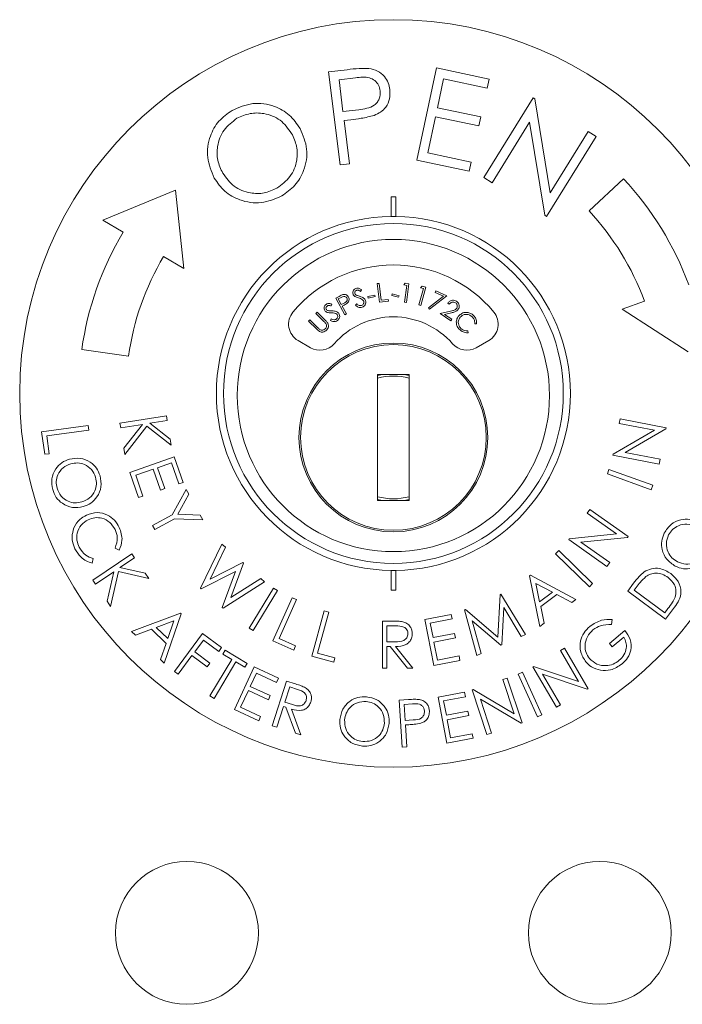
# Model space of a CAD drawing. Units: inches. Extents: x 63 to 203, y -144 to -71.
# Drawn here: x 96 to 99, y -120 to -117 of the extents above; entities that cross this region are included whole.
import ezdxf

# ---------------------------------------------------------------- set-up
doc = ezdxf.new("R2010")
doc.units = ezdxf.units.IN
doc.header["$MEASUREMENT"] = 0

msp = doc.modelspace()

# ---------------------------------------------------------------- linework, layer by layer
at = {"color": 7, "linetype": 'Continuous', "lineweight": 15}
for p, q in [((97.4478, -117.125), (97.5067, -117.1178)), ((97.4841, -117.4206), (97.4478, -117.125)), ((97.7278, -117.4051), (97.79, -117.1122)), ((97.79, -117.1122), (97.9579, -117.1478)), ((97.5332, -117.1437), (97.481, -117.1501)), ((97.481, -117.1501), (97.4933, -117.2506)), ((97.8131, -117.1473), (97.7937, -117.2388)), ((97.9517, -117.1767), (97.8131, -117.1473)), ((97.9579, -117.1478), (97.9517, -117.1767)), ((97.9409, -117.4608), (98.0978, -117.2067)), ((98.0978, -117.2067), (98.1034, -117.2101)), ((98.1034, -117.2101), (98.1522, -117.5089)), ((97.4933, -117.2506), (97.5433, -117.245)), ((97.7937, -117.2388), (97.9311, -117.268)), ((97.5179, -117.2769), (97.4968, -117.2796)), ((97.4968, -117.2796), (97.5137, -117.417)), ((97.7876, -117.2675), (97.7632, -117.3824)), ((97.925, -117.2967), (97.7876, -117.2675)), ((97.9311, -117.268), (97.925, -117.2967)), ((98.0858, -117.2849), (97.9671, -117.477)), ((98.1347, -117.5805), (98.0858, -117.2849)), ((98.1522, -117.5089), (98.2723, -117.3144)), ((98.2723, -117.3144), (98.2974, -117.3299)), ((98.2974, -117.3299), (98.1404, -117.5841)), ((97.8945, -117.4404), (97.7278, -117.4051)), ((97.7632, -117.3824), (97.9006, -117.4116)), ((97.9006, -117.4116), (97.8945, -117.4404)), ((97.5137, -117.417), (97.4841, -117.4206)), ((97.9671, -117.477), (97.9409, -117.4608)), ((98.3848, -117.4644), (98.2751, -117.5667)), ((96.9613, -117.501), (96.7301, -117.596)), ((96.9878, -117.7496), (96.9613, -117.501)), ((97.646, -117.5215), (97.646, -117.584)), ((97.661, -117.584), (97.661, -117.5215)), ((96.7301, -117.596), (96.7945, -117.6344)), ((98.1404, -117.5841), (98.1347, -117.5805)), ((96.9234, -117.7112), (96.9878, -117.7496)), ((97.5523, -117.8171), (97.5489, -117.8222)), ((97.6023, -117.7976), (97.6083, -117.7969)), ((97.6095, -117.8567), (97.6023, -117.7976)), ((97.6083, -117.7969), (97.6147, -117.8503)), ((97.687, -117.8018), (97.6913, -117.7964)), ((97.6962, -117.803), (97.687, -117.8018)), ((97.6891, -117.8563), (97.6962, -117.803)), ((97.6913, -117.7964), (97.7029, -117.798)), ((97.7029, -117.798), (97.695, -117.8571)), ((97.7345, -117.8651), (97.7491, -117.8133)), ((97.7401, -117.8107), (97.7451, -117.8061)), ((97.7491, -117.8133), (97.7401, -117.8107)), ((97.7564, -117.8092), (97.7402, -117.8667)), ((97.7451, -117.8061), (97.7564, -117.8092)), ((97.4703, -117.844), (97.4807, -117.8383)), ((97.4989, -117.8965), (97.4703, -117.844)), ((97.4876, -117.8412), (97.4783, -117.8463)), ((97.4783, -117.8463), (97.488, -117.8641)), ((97.5725, -117.8388), (97.5942, -117.834)), ((97.5736, -117.8436), (97.5725, -117.8388)), ((97.5953, -117.8389), (97.5736, -117.8436)), ((97.5942, -117.834), (97.5953, -117.8389)), ((97.6147, -117.8503), (97.6374, -117.8475)), ((97.6374, -117.8475), (97.6381, -117.8532)), ((97.6486, -117.8349), (97.65, -117.8302)), ((97.6701, -117.841), (97.6486, -117.8349)), ((97.65, -117.8302), (97.6714, -117.8362)), ((97.6714, -117.8362), (97.6701, -117.841)), ((97.765, -117.8741), (97.8124, -117.8376)), ((97.8232, -117.8364), (97.7684, -117.8784)), ((97.7864, -117.8255), (97.7888, -117.8204)), ((97.8124, -117.8376), (97.7864, -117.8255)), ((97.7888, -117.8204), (97.8232, -117.8364)), ((97.4579, -117.8625), (97.456, -117.8683)), ((97.488, -117.8641), (97.497, -117.8594)), ((97.4946, -117.8672), (97.4908, -117.8693)), ((97.4908, -117.8693), (97.5041, -117.8937)), ((97.5335, -117.8662), (97.5373, -117.8617)), ((97.6381, -117.8532), (97.6095, -117.8567)), ((97.695, -117.8571), (97.6891, -117.8563)), ((97.7402, -117.8667), (97.7345, -117.8651)), ((97.7684, -117.8784), (97.765, -117.8741)), ((97.8312, -117.8628), (97.8264, -117.8596)), ((98.4512, -117.8529), (98.3808, -117.8788)), ((98.3808, -117.8788), (98.5906, -118.0147)), ((97.3837, -117.9165), (97.3878, -117.9123)), ((97.3878, -117.9123), (97.4135, -117.9375)), ((97.4071, -117.8926), (97.4112, -117.8884)), ((97.4328, -117.9178), (97.4071, -117.8926)), ((97.4112, -117.8884), (97.4369, -117.9135)), ((97.4535, -117.915), (97.4559, -117.9095)), ((97.5041, -117.8937), (97.4989, -117.8965)), ((97.8024, -117.8929), (97.8351, -117.8851)), ((97.8361, -117.9155), (97.8024, -117.8929)), ((97.8377, -117.8903), (97.8164, -117.8954)), ((97.8164, -117.8954), (97.8393, -117.9107)), ((97.8393, -117.9107), (97.8361, -117.9155)), ((97.4094, -117.9417), (97.3837, -117.9165)), ((97.9178, -117.9258), (97.9119, -117.9251)), ((97.8902, -117.9475), (97.8912, -117.9534)), ((97.3505, -117.9782), (97.3901, -118.0011)), ((97.9169, -118.0011), (97.9565, -117.9782)), ((96.6632, -118.0073), (96.8117, -118.0281)), ((97.7035, -118.0863), (97.6035, -118.0863)), ((97.6035, -118.0863), (97.6035, -118.4863)), ((97.6035, -118.0895), (97.6187, -118.0863)), ((97.6882, -118.0863), (97.7035, -118.0895)), ((97.7035, -118.4863), (97.7035, -118.0863)), ((96.7847, -118.2407), (96.9325, -118.2173)), ((96.9325, -118.2173), (96.9348, -118.2323)), ((96.5357, -118.2682), (96.6835, -118.2482)), ((96.6835, -118.2482), (96.6855, -118.2631)), ((96.787, -118.2557), (96.7847, -118.2407)), ((96.856, -118.2448), (96.787, -118.2557)), ((96.7973, -118.3206), (96.856, -118.2448)), ((96.8698, -118.2508), (96.8004, -118.3402)), ((96.9474, -118.3113), (96.8698, -118.2508)), ((96.9348, -118.2323), (96.8794, -118.2411)), ((96.8794, -118.2411), (96.9442, -118.2913)), ((98.3708, -118.2418), (98.3736, -118.2274)), ((98.4829, -118.2636), (98.3708, -118.2418)), ((98.3736, -118.2274), (98.5201, -118.2559)), ((98.5201, -118.2559), (98.5194, -118.2591)), ((96.5454, -118.3398), (96.5357, -118.2682)), ((96.6855, -118.2631), (96.552, -118.2811)), ((96.552, -118.2811), (96.5597, -118.3379)), ((98.3519, -118.3392), (98.4829, -118.2636)), ((98.5194, -118.2591), (98.39, -118.3342)), ((96.9442, -118.2913), (96.9474, -118.3113)), ((96.5597, -118.3379), (96.5454, -118.3398)), ((96.8004, -118.3402), (96.7973, -118.3206)), ((96.8162, -118.3972), (96.9571, -118.3484)), ((96.9571, -118.3484), (96.9851, -118.4291)), ((98.3513, -118.3424), (98.3519, -118.3392)), ((98.4977, -118.3708), (98.3513, -118.3424)), ((98.39, -118.3342), (98.5007, -118.3557)), ((96.9481, -118.3672), (96.904, -118.3825)), ((96.9712, -118.4339), (96.9481, -118.3672)), ((98.5007, -118.3557), (98.4977, -118.3708)), ((96.8439, -118.4773), (96.8162, -118.3972)), ((96.8902, -118.3873), (96.8349, -118.4064)), ((96.8349, -118.4064), (96.8578, -118.4725)), ((96.9131, -118.4534), (96.8902, -118.3873)), ((96.904, -118.3825), (96.9269, -118.4486)), ((98.3334, -118.4016), (98.3385, -118.3877)), ((98.473, -118.4524), (98.3334, -118.4016)), ((98.3385, -118.3877), (98.478, -118.4384)), ((96.9851, -118.4291), (96.9712, -118.4339)), ((98.478, -118.4384), (98.473, -118.4524)), ((96.8578, -118.4725), (96.8439, -118.4773)), ((96.9269, -118.4486), (96.9131, -118.4534)), ((96.9503, -118.5317), (96.9947, -118.4519)), ((97.003, -118.4669), (96.9681, -118.53)), ((96.9947, -118.4519), (97.003, -118.4669)), ((97.6187, -118.4863), (97.6035, -118.483)), ((97.6035, -118.4863), (97.7035, -118.4863)), ((97.7035, -118.483), (97.6882, -118.4863)), ((96.8883, -118.5664), (96.9503, -118.5317)), ((96.9681, -118.53), (97.0399, -118.5328)), ((97.0399, -118.5328), (97.0483, -118.5478)), ((98.2695, -118.5272), (98.278, -118.5153)), ((98.3626, -118.5929), (98.2695, -118.5272)), ((98.278, -118.5153), (98.3995, -118.601)), ((96.8954, -118.5792), (96.8883, -118.5664)), ((96.9575, -118.5445), (96.8954, -118.5792)), ((97.0483, -118.5478), (96.9575, -118.5445)), ((98.2125, -118.6081), (98.3626, -118.5929)), ((98.3995, -118.601), (98.3976, -118.6037)), ((97.0408, -118.765), (97.1085, -118.6251)), ((97.1085, -118.6251), (97.12, -118.6353)), ((98.2106, -118.6107), (98.2125, -118.6081)), ((98.3322, -118.6965), (98.2106, -118.6107)), ((98.3976, -118.6037), (98.2491, -118.6191)), ((98.2491, -118.6191), (98.341, -118.6839)), ((96.6984, -118.7394), (96.8227, -118.6556)), ((96.7822, -118.6443), (96.769, -118.6376)), ((96.8227, -118.6556), (96.8313, -118.6683)), ((97.12, -118.6353), (97.0712, -118.7361)), ((98.1685, -118.6562), (98.179, -118.6454)), ((98.2763, -118.7606), (98.1685, -118.6562)), ((98.179, -118.6454), (98.2867, -118.7499)), ((96.6994, -118.671), (96.6964, -118.6854)), ((96.8313, -118.6683), (96.7847, -118.6997)), ((97.0712, -118.7361), (97.1749, -118.684)), ((97.1771, -118.686), (97.1373, -118.7948)), ((97.1749, -118.684), (97.1771, -118.686)), ((98.341, -118.6839), (98.3322, -118.6965)), ((96.7649, -118.713), (96.707, -118.7521)), ((96.7438, -118.8067), (96.7649, -118.713)), ((96.78, -118.7126), (96.7549, -118.8232)), ((96.8761, -118.7347), (96.78, -118.7126)), ((96.7847, -118.6997), (96.8647, -118.7179)), ((96.8647, -118.7179), (96.8761, -118.7347)), ((97.1519, -118.7123), (97.0429, -118.7669)), ((97.1099, -118.8264), (97.1519, -118.7123)), ((97.646, -118.7089), (97.646, -118.7714)), ((97.661, -118.7714), (97.661, -118.7089)), ((98.086, -118.7258), (98.0889, -118.7237)), ((98.1191, -118.8868), (98.086, -118.7258)), ((98.0889, -118.7237), (98.2335, -118.8008)), ((96.707, -118.7521), (96.6984, -118.7394)), ((97.2435, -118.7449), (97.1121, -118.8283)), ((97.1373, -118.7948), (97.2321, -118.7348)), ((97.2321, -118.7348), (97.2435, -118.7449)), ((98.1064, -118.7499), (98.1183, -118.8083)), ((98.1589, -118.7778), (98.1064, -118.7499)), ((98.2867, -118.7499), (98.2763, -118.7606)), ((98.3984, -118.7744), (98.4169, -118.7495)), ((97.0429, -118.7669), (97.0408, -118.765)), ((97.1957, -118.8918), (97.2724, -118.7647)), ((97.2851, -118.7724), (97.2084, -118.8995)), ((97.2724, -118.7647), (97.2851, -118.7724)), ((97.9858, -118.9213), (97.9928, -118.7855)), ((97.9928, -118.7855), (97.995, -118.7845)), ((97.995, -118.7845), (98.0732, -118.9129)), ((98.1183, -118.8083), (98.1589, -118.7778)), ((98.1727, -118.7853), (98.1216, -118.8238)), ((98.2208, -118.8104), (98.1727, -118.7853)), ((98.5185, -118.864), (98.3984, -118.7744)), ((98.4249, -118.7631), (98.4186, -118.7716)), ((98.4186, -118.7716), (98.5157, -118.844)), ((96.7549, -118.8232), (96.7438, -118.8067)), ((97.2707, -118.9324), (97.3316, -118.7956)), ((97.3453, -118.8017), (97.2903, -118.9253)), ((97.3316, -118.7956), (97.3453, -118.8017)), ((98.2335, -118.8008), (98.2208, -118.8104)), ((96.8216, -118.9033), (96.9765, -118.8447)), ((96.9792, -118.8472), (96.9253, -119.0035)), ((96.9765, -118.8447), (96.9792, -118.8472)), ((97.1121, -118.8283), (97.1099, -118.8264)), ((97.3942, -118.9813), (97.4335, -118.8376)), ((97.4479, -118.8416), (97.4124, -118.9714)), ((97.4335, -118.8376), (97.4479, -118.8416)), ((97.7533, -118.8646), (97.8372, -118.8485)), ((97.8372, -118.8485), (97.84, -118.8629)), ((97.8799, -118.8338), (97.8822, -118.8329)), ((97.9191, -118.9789), (97.8799, -118.8338)), ((97.8822, -118.8329), (97.9858, -118.9213)), ((98.0044, -118.8266), (97.998, -118.9451)), ((98.0597, -118.9187), (98.0044, -118.8266)), ((98.1216, -118.8238), (98.1323, -118.8768)), ((98.5157, -118.844), (98.5261, -118.8301)), ((98.547, -118.8258), (98.5185, -118.864)), ((96.9557, -118.8688), (96.8996, -118.89)), ((96.9364, -118.9256), (96.9557, -118.8688)), ((97.6192, -118.8698), (97.6492, -118.8698)), ((97.6192, -119.0198), (97.6192, -118.8698)), ((97.7815, -119.011), (97.7533, -118.8646)), ((97.84, -118.8629), (97.7707, -118.8763)), ((97.7707, -118.8763), (97.7795, -118.922)), ((97.9946, -118.9466), (97.9034, -118.8691)), ((97.9034, -118.8691), (97.9323, -118.9733)), ((98.1323, -118.8768), (98.1191, -118.8868)), ((98.3487, -118.8648), (98.3468, -118.8807)), ((96.8336, -118.9149), (96.8216, -118.9033)), ((96.8847, -118.8957), (96.8336, -118.9149)), ((96.9311, -118.9405), (96.8847, -118.8957)), ((96.8996, -118.89), (96.9364, -118.9256)), ((96.9577, -119.0296), (97.047, -118.9095)), ((97.047, -118.9095), (97.1072, -118.9542)), ((97.2084, -118.8995), (97.1957, -118.8918)), ((97.6326, -118.8852), (97.6326, -118.9352)), ((97.6608, -118.8852), (97.6326, -118.8852)), ((97.7795, -118.922), (97.8482, -118.9088)), ((97.8482, -118.9088), (97.851, -118.9231)), ((98.0732, -118.9129), (98.0597, -118.9187)), ((98.3399, -118.9409), (98.3893, -118.8996)), ((96.9138, -118.9923), (96.9311, -118.9405)), ((97.0501, -118.9302), (97.0222, -118.9678)), ((97.0984, -118.966), (97.0501, -118.9302)), ((97.337, -118.9619), (97.2707, -118.9324)), ((97.2903, -118.9253), (97.3428, -118.9487)), ((97.6326, -118.9352), (97.6601, -118.9354)), ((97.851, -118.9231), (97.7823, -118.9363)), ((97.7823, -118.9363), (97.7934, -118.9938)), ((97.998, -118.9451), (97.9946, -118.9466)), ((98.3491, -118.952), (98.3399, -118.9409)), ((98.3857, -118.9214), (98.3491, -118.952)), ((97.0222, -118.9678), (97.0704, -119.0036)), ((97.1072, -118.9542), (97.0984, -118.966)), ((97.1111, -118.9746), (97.1186, -118.9621)), ((97.1399, -118.9917), (97.1111, -118.9746)), ((97.1186, -118.9621), (97.189, -119.0041)), ((97.3428, -118.9487), (97.337, -118.9619)), ((97.4124, -118.9714), (97.4676, -118.9864)), ((97.6326, -118.9506), (97.6326, -119.0198)), ((97.6436, -118.9506), (97.6326, -118.9506)), ((97.6987, -119.0198), (97.6436, -118.9506)), ((97.6602, -118.9506), (97.7153, -119.0198)), ((97.9323, -118.9733), (97.9191, -118.9789)), ((98.1843, -118.9636), (98.197, -118.9562)), ((98.242, -119.0619), (98.1843, -118.9636)), ((98.197, -118.9562), (98.2724, -119.0846)), ((96.9253, -119.0035), (96.9138, -118.9923)), ((97.0134, -118.9796), (96.9696, -119.0385)), ((97.0616, -119.0154), (97.0134, -118.9796)), ((97.0704, -119.0036), (97.0616, -119.0154)), ((97.0707, -119.1077), (97.1399, -118.9917)), ((97.153, -118.9995), (97.0838, -119.1155)), ((97.1816, -119.0166), (97.153, -118.9995)), ((97.189, -119.0041), (97.1816, -119.0166)), ((97.4638, -119.0003), (97.3942, -118.9813)), ((97.4676, -118.9864), (97.4638, -119.0003)), ((97.8648, -118.995), (97.7815, -119.011)), ((97.7934, -118.9938), (97.8621, -118.9806)), ((97.8621, -118.9806), (97.8648, -118.995)), ((96.9696, -119.0385), (96.9577, -119.0296)), ((97.1484, -119.1508), (97.2109, -119.0155)), ((97.2183, -119.035), (97.1987, -119.0774)), ((97.2109, -119.0155), (97.2885, -119.0513)), ((97.2823, -119.0646), (97.2183, -119.035)), ((97.6326, -119.0198), (97.6192, -119.0198)), ((97.7153, -119.0198), (97.6987, -119.0198)), ((98.05, -119.0384), (98.0635, -119.0323)), ((98.1114, -119.1738), (98.05, -119.0384)), ((98.0635, -119.0323), (98.1249, -119.1676)), ((98.0961, -119.0154), (98.0989, -119.0137)), ((98.1715, -119.1438), (98.0961, -119.0154)), ((98.0989, -119.0137), (98.242, -119.0619)), ((98.2695, -119.0863), (98.1278, -119.0389)), ((98.1278, -119.0389), (98.1848, -119.136)), ((97.2687, -119.2026), (97.3141, -119.0603)), ((97.2885, -119.0513), (97.2823, -119.0646)), ((97.3141, -119.0603), (97.3424, -119.0694)), ((98.0014, -119.0557), (98.0155, -119.0511)), ((98.0375, -119.1646), (98.0014, -119.0557)), ((98.0155, -119.0511), (98.0625, -119.1934)), ((97.1926, -119.0906), (97.168, -119.1437)), ((97.2561, -119.12), (97.1926, -119.0906)), ((97.1987, -119.0774), (97.2622, -119.1067)), ((97.3239, -119.0788), (97.3085, -119.1272)), ((97.3489, -119.0868), (97.3239, -119.0788)), ((97.7959, -119.1113), (97.8798, -119.0956)), ((97.8798, -119.0956), (97.8825, -119.1101)), ((97.9037, -119.088), (97.9068, -119.087)), ((97.9508, -119.2303), (97.9037, -119.088)), ((97.9068, -119.087), (98.0375, -119.1646)), ((98.2724, -119.0846), (98.2695, -119.0863)), ((97.0838, -119.1155), (97.0707, -119.1077)), ((97.2622, -119.1067), (97.2561, -119.12)), ((97.3085, -119.1272), (97.3329, -119.1352)), ((97.6721, -119.121), (97.7019, -119.1191)), ((97.6818, -119.2702), (97.6721, -119.121)), ((97.7143, -119.1329), (97.688, -119.1346)), ((97.8233, -119.2578), (97.7959, -119.1113)), ((97.8825, -119.1101), (97.8132, -119.1231)), ((97.8132, -119.1231), (97.8218, -119.1688)), ((98.0593, -119.1944), (97.9299, -119.1179)), ((97.9299, -119.1179), (97.9655, -119.2254)), ((97.2254, -119.1864), (97.1484, -119.1508)), ((97.168, -119.1437), (97.2316, -119.1731)), ((97.304, -119.141), (97.2829, -119.2071)), ((97.3122, -119.1436), (97.304, -119.141)), ((97.3421, -119.226), (97.3122, -119.1436)), ((97.3297, -119.1492), (97.3598, -119.2316)), ((97.688, -119.1346), (97.6913, -119.1853)), ((97.8218, -119.1688), (97.8905, -119.156)), ((97.8905, -119.156), (97.8932, -119.1703)), ((98.1848, -119.136), (98.1715, -119.1438)), ((97.2316, -119.1731), (97.2254, -119.1864)), ((97.6913, -119.1853), (97.7165, -119.184)), ((97.8932, -119.1703), (97.8245, -119.1832)), ((97.8245, -119.1832), (97.8352, -119.2406)), ((98.0625, -119.1934), (98.0593, -119.1944)), ((98.1249, -119.1676), (98.1114, -119.1738)), ((97.2829, -119.2071), (97.2687, -119.2026)), ((97.3598, -119.2316), (97.3421, -119.226)), ((97.7029, -119.1992), (97.6922, -119.1999)), ((97.6922, -119.1999), (97.6967, -119.2693)), ((97.9655, -119.2254), (97.9508, -119.2303)), ((97.9066, -119.2422), (97.8233, -119.2578)), ((97.8352, -119.2406), (97.9039, -119.2277)), ((97.9039, -119.2277), (97.9066, -119.2422)), ((97.6967, -119.2693), (97.6818, -119.2702))]:
    msp.add_line(p, q, dxfattribs=at)
for centre, radius in [((97.6535, -118.1464), 1.1875), ((97.6535, -118.1464), 0.54), ((97.6535, -118.1532), 0.496), ((97.6535, -118.2863), 0.3), ((97.6535, -118.2863), 0.295), ((96.9975, -119.8604), 0.227), ((98.3095, -119.8604), 0.227)]:
    msp.add_circle(centre, radius, dxfattribs=at)
for centre, radius, start, end in [((97.6535, -118.1464), 1, 20.2005, 43), ((97.6535, -118.1464), 0.625, 89.3124, 90.6876), ((97.6535, -118.1464), 0.85, 20.2005, 43), ((97.6535, -118.1464), 0.5625, 90.764, 269.236), ((97.6535, -118.1464), 0.5625, 89.236, 90.764), ((97.6535, -118.1464), 0.5625, 270.764, 89.236), ((97.6535, -118.1464), 1, 149.2005, 172), ((97.6535, -118.1464), 0.85, 149.2005, 172), ((97.6535, -118.1532), 0.415, 39.7305, 140.2695), ((97.3805, -117.9263), 0.06, 140.2695, 240), ((97.6535, -118.1532), 0.25, 41.1599, 138.8401), ((97.9265, -117.9263), 0.06, 300, 39.7305), ((97.4201, -117.9491), 0.06, 240, 318.8401), ((97.8869, -117.9491), 0.06, 221.1599, 300), ((97.6535, -118.2863), 0.195, 75.1428, 104.8572), ((97.6535, -118.2863), 0.195, 255.1428, 284.8572), ((97.6535, -118.1464), 0.5625, 269.236, 270.764), ((97.6535, -118.1464), 0.625, 269.3124, 270.6876)]:
    msp.add_arc(centre, radius, start, end, dxfattribs=at)
for points, knots in [([(97.5067, -117.1178), (97.5196, -117.1162), (97.5424, -117.1132), (97.5655, -117.1137), (97.5756, -117.1138)], [0, 0, 0, 0, 0.560275, 1, 1, 1, 1]), ([(97.5756, -117.1138), (97.585, -117.1159), (97.6039, -117.12), (97.6252, -117.1374), (97.6381, -117.1588), (97.6408, -117.1737), (97.6422, -117.1811)], [0, 0, 0, 0, 0.2798219, 0.5595018, 0.7795337, 1, 1, 1, 1]), ([(97.6117, -117.1849), (97.6102, -117.1787), (97.6074, -117.1664), (97.5949, -117.1514), (97.5698, -117.1387), (97.5483, -117.1416), (97.5332, -117.1437)], [0, 0, 0, 0, 0.18668, 0.373517, 0.559906, 1, 1, 1, 1]), ([(97.5433, -117.245), (97.5519, -117.2438), (97.5689, -117.2414), (97.5899, -117.2341), (97.6024, -117.222), (97.6113, -117.2068), (97.6115, -117.1936), (97.6117, -117.1849)], [0, 0, 0, 0, 0.251083, 0.500682, 0.626019, 0.751398, 1, 1, 1, 1]), ([(97.6422, -117.1811), (97.6427, -117.1909), (97.6437, -117.2105), (97.6316, -117.2359), (97.6135, -117.2535), (97.5994, -117.2598), (97.5924, -117.2629)], [0, 0, 0, 0, 0.28012, 0.559366, 0.779501, 1, 1, 1, 1]), ([(97.1408, -117.2474), (97.1624, -117.238), (97.2055, -117.219), (97.2721, -117.2297), (97.3256, -117.2592), (97.3465, -117.2896), (97.357, -117.3048)], [0, 0, 0, 0, 0.279759, 0.559351, 0.779573, 1, 1, 1, 1]), ([(97.0842, -117.462), (97.0752, -117.4406), (97.0571, -117.3978), (97.0667, -117.3318), (97.0962, -117.2791), (97.1259, -117.258), (97.1408, -117.2474)], [0, 0, 0, 0, 0.2797233, 0.5593277, 0.7796887, 1, 1, 1, 1]), ([(97.3302, -117.3201), (97.319, -117.3048), (97.2967, -117.2743), (97.246, -117.2551), (97.1972, -117.2543), (97.1701, -117.2662), (97.1565, -117.2721)], [0, 0, 0, 0, 0.279693, 0.559109, 0.779649, 1, 1, 1, 1]), ([(97.1565, -117.2721), (97.1416, -117.2837), (97.1117, -117.3067), (97.0925, -117.3574), (97.0925, -117.4064), (97.105, -117.4332), (97.1112, -117.4467)], [0, 0, 0, 0, 0.279443, 0.559087, 0.779467, 1, 1, 1, 1]), ([(97.5924, -117.2629), (97.5787, -117.2664), (97.5541, -117.2726), (97.529, -117.2756), (97.5179, -117.2769)], [0, 0, 0, 0, 0.559691, 1, 1, 1, 1]), ([(97.357, -117.3048), (97.3661, -117.3262), (97.3845, -117.3692), (97.3729, -117.435), (97.3437, -117.4879), (97.3135, -117.5086), (97.2985, -117.519)], [0, 0, 0, 0, 0.2796012, 0.5593159, 0.7795751, 1, 1, 1, 1]), ([(97.2833, -117.4943), (97.2985, -117.483), (97.3288, -117.4603), (97.3488, -117.4097), (97.3488, -117.3605), (97.3364, -117.3336), (97.3302, -117.3201)], [0, 0, 0, 0, 0.279646, 0.559148, 0.779516, 1, 1, 1, 1]), ([(97.2985, -117.519), (97.2771, -117.5283), (97.2343, -117.5468), (97.1686, -117.5358), (97.1154, -117.5071), (97.0946, -117.4771), (97.0842, -117.462)], [0, 0, 0, 0, 0.2796669, 0.5593551, 0.7796199, 1, 1, 1, 1]), ([(97.1112, -117.4467), (97.1223, -117.4618), (97.1444, -117.4922), (97.1947, -117.511), (97.2432, -117.5127), (97.2699, -117.5004), (97.2833, -117.4943)], [0, 0, 0, 0, 0.279626, 0.559299, 0.779618, 1, 1, 1, 1]), ([(97.5253, -117.8309), (97.5248, -117.8289), (97.5239, -117.8247), (97.5261, -117.819), (97.5298, -117.815), (97.5328, -117.8137), (97.5343, -117.813)], [0, 0, 0, 0, 0.279625, 0.558883, 0.779411, 1, 1, 1, 1]), ([(97.5363, -117.8189), (97.5352, -117.8193), (97.533, -117.8203), (97.5311, -117.823), (97.5303, -117.826), (97.5308, -117.8278), (97.531, -117.8287)], [0, 0, 0, 0, 0.280174, 0.559664, 0.779916, 1, 1, 1, 1]), ([(97.5343, -117.813), (97.5365, -117.8125), (97.54, -117.8117), (97.545, -117.8129), (97.5488, -117.8148), (97.5512, -117.8163), (97.5523, -117.8171)], [0, 0, 0, 0, 0.338837, 0.558897, 0.779386, 1, 1, 1, 1]), ([(97.5489, -117.8222), (97.5476, -117.8213), (97.5455, -117.82), (97.5422, -117.8185), (97.5392, -117.8181), (97.5372, -117.8186), (97.5363, -117.8189)], [0, 0, 0, 0, 0.340501, 0.560621, 0.780255, 1, 1, 1, 1]), ([(97.4807, -117.8383), (97.483, -117.8371), (97.4871, -117.8348), (97.4914, -117.8332), (97.4933, -117.8325)], [0, 0, 0, 0, 0.56026, 1, 1, 1, 1]), ([(97.5053, -117.8431), (97.5046, -117.8421), (97.5031, -117.84), (97.4997, -117.8381), (97.4941, -117.8376), (97.4903, -117.8397), (97.4876, -117.8412)], [0, 0, 0, 0, 0.186714, 0.373489, 0.559984, 1, 1, 1, 1]), ([(97.4933, -117.8325), (97.4952, -117.8322), (97.499, -117.8316), (97.5043, -117.8332), (97.5083, -117.8363), (97.5099, -117.8389), (97.5107, -117.8401)], [0, 0, 0, 0, 0.279807, 0.559432, 0.779526, 1, 1, 1, 1]), ([(97.497, -117.8594), (97.5001, -117.8577), (97.5041, -117.8555), (97.5063, -117.8507), (97.5068, -117.8472), (97.5059, -117.8448), (97.5053, -117.8431)], [0, 0, 0, 0, 0.499071, 0.624853, 0.750565, 1, 1, 1, 1]), ([(97.5107, -117.8401), (97.5115, -117.8419), (97.5131, -117.8455), (97.5128, -117.8511), (97.5107, -117.8558), (97.5085, -117.858), (97.5075, -117.8591)], [0, 0, 0, 0, 0.28008, 0.559241, 0.779463, 1, 1, 1, 1]), ([(97.5312, -117.8385), (97.5298, -117.8374), (97.5272, -117.8353), (97.5258, -117.8323), (97.5253, -117.8309)], [0, 0, 0, 0, 0.55969, 1, 1, 1, 1]), ([(97.531, -117.8287), (97.5318, -117.8302), (97.5332, -117.8328), (97.5359, -117.8342), (97.5371, -117.8348)], [0, 0, 0, 0, 0.5575813, 1, 1, 1, 1]), ([(97.5427, -117.8432), (97.5404, -117.8425), (97.5365, -117.8412), (97.5328, -117.8394), (97.5312, -117.8385)], [0, 0, 0, 0, 0.560428, 1, 1, 1, 1]), ([(97.5371, -117.8348), (97.5388, -117.8354), (97.5418, -117.8365), (97.5449, -117.8375), (97.5463, -117.8379)], [0, 0, 0, 0, 0.559945, 1, 1, 1, 1]), ([(97.5554, -117.8489), (97.5532, -117.8476), (97.5491, -117.8453), (97.5446, -117.8438), (97.5427, -117.8432)], [0, 0, 0, 0, 0.559488, 1, 1, 1, 1]), ([(97.5463, -117.8379), (97.5489, -117.8388), (97.5532, -117.8402), (97.5588, -117.8432), (97.563, -117.8467), (97.5646, -117.8499), (97.5653, -117.8515)], [0, 0, 0, 0, 0.340604, 0.560841, 0.780663, 1, 1, 1, 1]), ([(97.5593, -117.8538), (97.5588, -117.8527), (97.5579, -117.8508), (97.5562, -117.8495), (97.5554, -117.8489)], [0, 0, 0, 0, 0.5591215, 1, 1, 1, 1]), ([(97.8264, -117.8596), (97.8283, -117.8573), (97.8322, -117.8528), (97.8403, -117.8501), (97.8481, -117.8504), (97.8522, -117.8527), (97.8542, -117.8538)], [0, 0, 0, 0, 0.279992, 0.559502, 0.779638, 1, 1, 1, 1]), ([(97.4357, -117.8834), (97.4347, -117.8815), (97.4327, -117.8778), (97.4332, -117.8717), (97.4357, -117.8668), (97.4382, -117.8647), (97.4394, -117.8636)], [0, 0, 0, 0, 0.279627, 0.558985, 0.779452, 1, 1, 1, 1]), ([(97.4429, -117.8687), (97.442, -117.8695), (97.4402, -117.871), (97.4391, -117.8742), (97.4392, -117.8772), (97.4402, -117.8788), (97.4406, -117.8796)], [0, 0, 0, 0, 0.280153, 0.559589, 0.779753, 1, 1, 1, 1]), ([(97.4394, -117.8636), (97.4414, -117.8625), (97.4446, -117.8608), (97.4496, -117.8606), (97.4538, -117.8613), (97.4565, -117.8621), (97.4579, -117.8625)], [0, 0, 0, 0, 0.338845, 0.558947, 0.779391, 1, 1, 1, 1]), ([(97.4406, -117.8796), (97.4418, -117.8808), (97.4439, -117.883), (97.4469, -117.8835), (97.4482, -117.8838)], [0, 0, 0, 0, 0.5576596, 1, 1, 1, 1]), ([(97.456, -117.8683), (97.4545, -117.8679), (97.4521, -117.8672), (97.4486, -117.8667), (97.4455, -117.8672), (97.4438, -117.8682), (97.4429, -117.8687)], [0, 0, 0, 0, 0.340474, 0.560538, 0.780199, 1, 1, 1, 1]), ([(97.5075, -117.8591), (97.5052, -117.8607), (97.501, -117.8637), (97.4966, -117.8661), (97.4946, -117.8672)], [0, 0, 0, 0, 0.5597, 1, 1, 1, 1]), ([(97.5546, -117.8723), (97.5525, -117.8728), (97.5483, -117.8738), (97.5405, -117.872), (97.5361, -117.8684), (97.5335, -117.8662)], [0, 0, 0, 0, 0.280079, 0.559892, 1, 1, 1, 1]), ([(97.5373, -117.8617), (97.5397, -117.8637), (97.5431, -117.8664), (97.5486, -117.8678), (97.551, -117.8672), (97.5522, -117.867)], [0, 0, 0, 0, 0.559517, 0.779894, 1, 1, 1, 1]), ([(97.5522, -117.867), (97.5536, -117.8663), (97.5564, -117.8649), (97.5591, -117.8613), (97.5601, -117.8574), (97.5596, -117.855), (97.5593, -117.8538)], [0, 0, 0, 0, 0.2799735, 0.5597125, 0.7800109, 1, 1, 1, 1]), ([(97.5653, -117.8515), (97.5658, -117.8539), (97.5668, -117.8588), (97.564, -117.8652), (97.5599, -117.8699), (97.5564, -117.8715), (97.5546, -117.8723)], [0, 0, 0, 0, 0.279153, 0.559137, 0.779455, 1, 1, 1, 1]), ([(97.8508, -117.8584), (97.8489, -117.8574), (97.8452, -117.8555), (97.8391, -117.8563), (97.8344, -117.859), (97.8322, -117.8615), (97.8312, -117.8628)], [0, 0, 0, 0, 0.279445, 0.558649, 0.779069, 1, 1, 1, 1]), ([(97.8351, -117.8851), (97.8375, -117.8845), (97.8416, -117.8835), (97.8471, -117.8818), (97.8516, -117.8797), (97.8537, -117.8771), (97.8547, -117.8758)], [0, 0, 0, 0, 0.340528, 0.560835, 0.780549, 1, 1, 1, 1]), ([(97.8596, -117.879), (97.8577, -117.8812), (97.8546, -117.8848), (97.8484, -117.8873), (97.8431, -117.889), (97.8395, -117.8899), (97.8377, -117.8903)], [0, 0, 0, 0, 0.33846, 0.558792, 0.77937, 1, 1, 1, 1]), ([(97.8547, -117.8758), (97.8555, -117.8742), (97.8572, -117.8708), (97.8564, -117.8655), (97.8543, -117.8611), (97.852, -117.8593), (97.8508, -117.8584)], [0, 0, 0, 0, 0.279254, 0.559103, 0.779432, 1, 1, 1, 1]), ([(97.8542, -117.8538), (97.8563, -117.8555), (97.8605, -117.859), (97.8629, -117.8664), (97.8627, -117.8734), (97.8606, -117.8771), (97.8596, -117.879)], [0, 0, 0, 0, 0.279956, 0.559282, 0.779637, 1, 1, 1, 1]), ([(97.4436, -117.889), (97.4419, -117.8883), (97.4388, -117.8871), (97.4367, -117.8845), (97.4357, -117.8834)], [0, 0, 0, 0, 0.559745, 1, 1, 1, 1]), ([(97.4559, -117.8903), (97.4536, -117.8902), (97.4495, -117.8901), (97.4454, -117.8893), (97.4436, -117.889)], [0, 0, 0, 0, 0.560445, 1, 1, 1, 1]), ([(97.4482, -117.8838), (97.45, -117.8839), (97.4532, -117.8841), (97.4565, -117.8841), (97.4579, -117.8842)], [0, 0, 0, 0, 0.55992, 1, 1, 1, 1]), ([(97.4698, -117.8921), (97.4672, -117.8915), (97.4627, -117.8905), (97.458, -117.8903), (97.4559, -117.8903)], [0, 0, 0, 0, 0.559515, 1, 1, 1, 1]), ([(97.4559, -117.9095), (97.4588, -117.9108), (97.4628, -117.9125), (97.4685, -117.9122), (97.4706, -117.911), (97.4717, -117.9104)], [0, 0, 0, 0, 0.559545, 0.779977, 1, 1, 1, 1]), ([(97.4579, -117.8842), (97.4607, -117.8843), (97.4652, -117.8844), (97.4714, -117.8857), (97.4764, -117.8879), (97.4788, -117.8906), (97.48, -117.8919)], [0, 0, 0, 0, 0.340573, 0.560778, 0.780643, 1, 1, 1, 1]), ([(97.4748, -117.8958), (97.474, -117.8949), (97.4726, -117.8933), (97.4706, -117.8925), (97.4698, -117.8921)], [0, 0, 0, 0, 0.559305, 1, 1, 1, 1]), ([(97.4717, -117.9104), (97.4729, -117.9094), (97.4752, -117.9073), (97.4768, -117.9031), (97.4766, -117.899), (97.4754, -117.8968), (97.4748, -117.8958)], [0, 0, 0, 0, 0.280003, 0.55973, 0.779937, 1, 1, 1, 1]), ([(97.48, -117.8919), (97.4812, -117.8941), (97.4834, -117.8984), (97.4826, -117.9054), (97.4799, -117.9111), (97.477, -117.9136), (97.4755, -117.9148)], [0, 0, 0, 0, 0.279171, 0.559137, 0.779429, 1, 1, 1, 1]), ([(97.8535, -117.919), (97.8542, -117.9147), (97.8555, -117.907), (97.8606, -117.901), (97.8628, -117.8984)], [0, 0, 0, 0, 0.559022, 1, 1, 1, 1]), ([(97.867, -117.9031), (97.8646, -117.9062), (97.8599, -117.9124), (97.8592, -117.9236), (97.8622, -117.9332), (97.8662, -117.9377), (97.8683, -117.94)], [0, 0, 0, 0, 0.279592, 0.559065, 0.779381, 1, 1, 1, 1]), ([(97.8628, -117.8984), (97.8665, -117.8954), (97.8738, -117.8894), (97.8874, -117.8882), (97.8992, -117.8914), (97.9049, -117.8961), (97.9077, -117.8985)], [0, 0, 0, 0, 0.279474, 0.559073, 0.779381, 1, 1, 1, 1]), ([(97.9037, -117.9028), (97.9006, -117.9005), (97.8945, -117.8958), (97.8835, -117.8945), (97.8738, -117.8972), (97.8693, -117.9012), (97.867, -117.9031)], [0, 0, 0, 0, 0.279737, 0.559357, 0.779597, 1, 1, 1, 1]), ([(97.9119, -117.9251), (97.912, -117.9223), (97.9121, -117.9177), (97.9101, -117.9115), (97.9074, -117.9067), (97.9049, -117.9041), (97.9037, -117.9028)], [0, 0, 0, 0, 0.339476, 0.559591, 0.779764, 1, 1, 1, 1]), ([(97.9077, -117.8985), (97.91, -117.901), (97.9138, -117.9053), (97.9169, -117.9126), (97.9183, -117.9191), (97.918, -117.9236), (97.9178, -117.9258)], [0, 0, 0, 0, 0.339656, 0.559819, 0.779901, 1, 1, 1, 1]), ([(97.4191, -117.9497), (97.4172, -117.9484), (97.4137, -117.946), (97.4107, -117.943), (97.4094, -117.9417)], [0, 0, 0, 0, 0.559476, 1, 1, 1, 1]), ([(97.4135, -117.9375), (97.4146, -117.9385), (97.4165, -117.9404), (97.4185, -117.9421), (97.4194, -117.9429)], [0, 0, 0, 0, 0.560109, 1, 1, 1, 1]), ([(97.4194, -117.9429), (97.4209, -117.9439), (97.4241, -117.9459), (97.431, -117.9456), (97.4349, -117.9427), (97.4372, -117.941)], [0, 0, 0, 0, 0.280985, 0.560896, 1, 1, 1, 1]), ([(97.439, -117.9247), (97.4379, -117.9234), (97.436, -117.9209), (97.4338, -117.9187), (97.4328, -117.9178)], [0, 0, 0, 0, 0.55958, 1, 1, 1, 1]), ([(97.4369, -117.9135), (97.4393, -117.9159), (97.444, -117.9207), (97.4476, -117.9296), (97.4465, -117.9385), (97.4432, -117.9427), (97.4415, -117.9447)], [0, 0, 0, 0, 0.281647, 0.559866, 0.779906, 1, 1, 1, 1]), ([(97.4372, -117.941), (97.4382, -117.9397), (97.4403, -117.9371), (97.4413, -117.9325), (97.4408, -117.9282), (97.4396, -117.9259), (97.439, -117.9247)], [0, 0, 0, 0, 0.279643, 0.559419, 0.779541, 1, 1, 1, 1]), ([(97.4755, -117.9148), (97.4736, -117.9159), (97.4699, -117.9181), (97.4619, -117.9185), (97.4567, -117.9163), (97.4535, -117.915)], [0, 0, 0, 0, 0.279983, 0.559811, 1, 1, 1, 1]), ([(97.8641, -117.9438), (97.8619, -117.9415), (97.8584, -117.9376), (97.8551, -117.9311), (97.8535, -117.9252), (97.8535, -117.9211), (97.8535, -117.919)], [0, 0, 0, 0, 0.33985, 0.559926, 0.779939, 1, 1, 1, 1]), ([(97.8912, -117.9534), (97.8878, -117.9535), (97.8822, -117.9538), (97.8748, -117.9513), (97.869, -117.9482), (97.8657, -117.9452), (97.8641, -117.9438)], [0, 0, 0, 0, 0.339283, 0.559464, 0.779691, 1, 1, 1, 1]), ([(97.8683, -117.94), (97.8719, -117.9427), (97.8785, -117.9477), (97.8867, -117.9476), (97.8902, -117.9475)], [0, 0, 0, 0, 0.558763, 1, 1, 1, 1]), ([(97.4415, -117.9447), (97.4398, -117.9463), (97.4363, -117.9494), (97.4302, -117.9515), (97.4241, -117.9518), (97.4208, -117.9504), (97.4191, -117.9497)], [0, 0, 0, 0, 0.280309, 0.560041, 0.78009, 1, 1, 1, 1]), ([(96.5708, -118.4522), (96.5689, -118.4407), (96.565, -118.4177), (96.5782, -118.3872), (96.5985, -118.3649), (96.6156, -118.3584), (96.6241, -118.3551)], [0, 0, 0, 0, 0.279683, 0.559343, 0.779635, 1, 1, 1, 1]), ([(96.6283, -118.3701), (96.6197, -118.3736), (96.6023, -118.3807), (96.5871, -118.4028), (96.5805, -118.4261), (96.5832, -118.4405), (96.5846, -118.4477)], [0, 0, 0, 0, 0.279627, 0.559329, 0.779631, 1, 1, 1, 1]), ([(96.6241, -118.3551), (96.6356, -118.3533), (96.6585, -118.3497), (96.6893, -118.3623), (96.7113, -118.3829), (96.718, -118.3998), (96.7213, -118.4083)], [0, 0, 0, 0, 0.279689, 0.559277, 0.779663, 1, 1, 1, 1]), ([(96.7074, -118.413), (96.7037, -118.4043), (96.6961, -118.3871), (96.6739, -118.3717), (96.6501, -118.3658), (96.6356, -118.3687), (96.6283, -118.3701)], [0, 0, 0, 0, 0.279393, 0.559087, 0.779487, 1, 1, 1, 1]), ([(96.6634, -118.4914), (96.6721, -118.4878), (96.6896, -118.4807), (96.705, -118.4584), (96.7113, -118.4348), (96.7087, -118.4202), (96.7074, -118.413)], [0, 0, 0, 0, 0.279688, 0.559133, 0.77967, 1, 1, 1, 1]), ([(96.7213, -118.4083), (96.7233, -118.4199), (96.7273, -118.4431), (96.7142, -118.4741), (96.6935, -118.4965), (96.6762, -118.503), (96.6676, -118.5062)], [0, 0, 0, 0, 0.279777, 0.559363, 0.779575, 1, 1, 1, 1]), ([(96.6676, -118.5062), (96.6561, -118.5081), (96.6331, -118.5118), (96.6026, -118.4983), (96.5805, -118.4778), (96.574, -118.4607), (96.5708, -118.4522)], [0, 0, 0, 0, 0.279622, 0.559305, 0.779556, 1, 1, 1, 1]), ([(96.5846, -118.4477), (96.5883, -118.4565), (96.5956, -118.4739), (96.6177, -118.4897), (96.6416, -118.4956), (96.6561, -118.4928), (96.6634, -118.4914)], [0, 0, 0, 0, 0.279645, 0.559117, 0.779469, 1, 1, 1, 1]), ([(96.6385, -118.573), (96.644, -118.5636), (96.6537, -118.5467), (96.6706, -118.5373), (96.6781, -118.5332)], [0, 0, 0, 0, 0.559028, 1, 1, 1, 1]), ([(96.6781, -118.5332), (96.6892, -118.5293), (96.7114, -118.5217), (96.7439, -118.5307), (96.7686, -118.5483), (96.7777, -118.5642), (96.7823, -118.5721)], [0, 0, 0, 0, 0.279489, 0.559087, 0.779377, 1, 1, 1, 1]), ([(96.6837, -118.5478), (96.6755, -118.5529), (96.6591, -118.5632), (96.6478, -118.5885), (96.6465, -118.6134), (96.652, -118.6275), (96.6548, -118.6345)], [0, 0, 0, 0, 0.279584, 0.559109, 0.779397, 1, 1, 1, 1]), ([(96.7692, -118.5786), (96.7641, -118.5706), (96.7539, -118.5545), (96.7294, -118.5421), (96.7047, -118.5399), (96.6907, -118.5452), (96.6837, -118.5478)], [0, 0, 0, 0, 0.2797206, 0.5593196, 0.7795511, 1, 1, 1, 1]), ([(98.5144, -118.5901), (98.5208, -118.5803), (98.5337, -118.5606), (98.5644, -118.5469), (98.5948, -118.5447), (98.6118, -118.5517), (98.6203, -118.5552)], [0, 0, 0, 0, 0.2797759, 0.559351, 0.7795741, 1, 1, 1, 1]), ([(98.6133, -118.5689), (98.6044, -118.5656), (98.5868, -118.5589), (98.5604, -118.5646), (98.5398, -118.5777), (98.5317, -118.59), (98.5277, -118.5962)], [0, 0, 0, 0, 0.279708, 0.559156, 0.779656, 1, 1, 1, 1]), ([(96.6417, -118.6397), (96.637, -118.6274), (96.6286, -118.6053), (96.6355, -118.5829), (96.6385, -118.573)], [0, 0, 0, 0, 0.559808, 1, 1, 1, 1]), ([(96.769, -118.6376), (96.7729, -118.6266), (96.7797, -118.6067), (96.7724, -118.5872), (96.7692, -118.5786)], [0, 0, 0, 0, 0.5585944, 1, 1, 1, 1]), ([(96.7823, -118.5721), (96.7871, -118.5857), (96.7956, -118.6101), (96.7863, -118.6338), (96.7822, -118.6443)], [0, 0, 0, 0, 0.559517, 1, 1, 1, 1]), ([(98.5492, -118.6952), (98.5396, -118.6887), (98.5204, -118.6757), (98.5064, -118.6456), (98.5044, -118.6155), (98.511, -118.5986), (98.5144, -118.5901)], [0, 0, 0, 0, 0.279704, 0.559304, 0.77968, 1, 1, 1, 1]), ([(98.5277, -118.5962), (98.5246, -118.605), (98.5184, -118.6228), (98.5241, -118.6492), (98.5375, -118.6696), (98.55, -118.6775), (98.5563, -118.6814)], [0, 0, 0, 0, 0.279424, 0.559072, 0.779463, 1, 1, 1, 1]), ([(96.6964, -118.6854), (96.6898, -118.6834), (96.6766, -118.6793), (96.6564, -118.6644), (96.6473, -118.6491), (96.6417, -118.6397)], [0, 0, 0, 0, 0.280267, 0.560624, 1, 1, 1, 1]), ([(96.6548, -118.6345), (96.6609, -118.6441), (96.6719, -118.6613), (96.6909, -118.668), (96.6994, -118.671)], [0, 0, 0, 0, 0.558709, 1, 1, 1, 1]), ([(98.6542, -118.6606), (98.6478, -118.6703), (98.635, -118.6897), (98.6045, -118.703), (98.5745, -118.7055), (98.5576, -118.6986), (98.5492, -118.6952)], [0, 0, 0, 0, 0.2797, 0.55938, 0.779628, 1, 1, 1, 1]), ([(98.5563, -118.6814), (98.565, -118.6847), (98.5825, -118.6913), (98.6086, -118.6856), (98.6293, -118.673), (98.6372, -118.6607), (98.6411, -118.6545)], [0, 0, 0, 0, 0.279616, 0.559324, 0.77962, 1, 1, 1, 1]), ([(98.4169, -118.7495), (98.4225, -118.7421), (98.4323, -118.7289), (98.4449, -118.7183), (98.4504, -118.7136)], [0, 0, 0, 0, 0.560435, 1, 1, 1, 1]), ([(98.4504, -118.7136), (98.4579, -118.7096), (98.473, -118.7015), (98.5046, -118.7011), (98.5237, -118.7123), (98.5354, -118.7191)], [0, 0, 0, 0, 0.280455, 0.560929, 1, 1, 1, 1]), ([(98.5264, -118.7314), (98.5205, -118.7275), (98.5085, -118.7198), (98.4886, -118.7166), (98.4703, -118.7196), (98.4608, -118.7255), (98.4561, -118.7285)], [0, 0, 0, 0, 0.280234, 0.559837, 0.779832, 1, 1, 1, 1]), ([(98.5354, -118.7191), (98.5438, -118.7269), (98.5607, -118.7424), (98.57, -118.7747), (98.5624, -118.8037), (98.5522, -118.8184), (98.547, -118.8258)], [0, 0, 0, 0, 0.279966, 0.559017, 0.778798, 1, 1, 1, 1]), ([(98.4561, -118.7285), (98.4497, -118.7345), (98.4383, -118.7451), (98.429, -118.7576), (98.4249, -118.7631)], [0, 0, 0, 0, 0.5595078, 1, 1, 1, 1]), ([(98.5487, -118.7933), (98.5502, -118.7868), (98.5531, -118.7739), (98.5467, -118.7502), (98.5341, -118.7385), (98.5264, -118.7314)], [0, 0, 0, 0, 0.280478, 0.560916, 1, 1, 1, 1]), ([(98.5261, -118.8301), (98.531, -118.8236), (98.5396, -118.812), (98.546, -118.799), (98.5487, -118.7933)], [0, 0, 0, 0, 0.560415, 1, 1, 1, 1]), ([(97.6492, -118.8698), (97.6556, -118.8698), (97.6669, -118.8697), (97.6782, -118.8712), (97.6832, -118.8718)], [0, 0, 0, 0, 0.5602383, 1, 1, 1, 1]), ([(97.6832, -118.8718), (97.6879, -118.8734), (97.6973, -118.8765), (97.7072, -118.8866), (97.7127, -118.8983), (97.7131, -118.906), (97.7134, -118.9099)], [0, 0, 0, 0, 0.2798, 0.559516, 0.779636, 1, 1, 1, 1]), ([(98.2777, -118.8866), (98.2898, -118.8787), (98.3115, -118.8645), (98.3373, -118.8647), (98.3487, -118.8648)], [0, 0, 0, 0, 0.558735, 1, 1, 1, 1]), ([(98.3468, -118.8807), (98.3348, -118.8808), (98.3134, -118.881), (98.2955, -118.8926), (98.2876, -118.8976)], [0, 0, 0, 0, 0.559831, 1, 1, 1, 1]), ([(97.6601, -118.9354), (97.6693, -118.9354), (97.6808, -118.9353), (97.6922, -118.928), (97.6982, -118.9211), (97.6992, -118.9144), (97.6999, -118.9099)], [0, 0, 0, 0, 0.499831, 0.625493, 0.751207, 1, 1, 1, 1]), ([(97.7134, -118.9099), (97.713, -118.9146), (97.7122, -118.9241), (97.7048, -118.9367), (97.6879, -118.9493), (97.6716, -118.9501), (97.6602, -118.9506)], [0, 0, 0, 0, 0.187117, 0.373978, 0.560915, 1, 1, 1, 1]), ([(97.6999, -118.9099), (97.6998, -118.9077), (97.6994, -118.9033), (97.6965, -118.8973), (97.6922, -118.8922), (97.6811, -118.8849), (97.6698, -118.885), (97.6608, -118.8852)], [0, 0, 0, 0, 0.125312, 0.250614, 0.375965, 0.501287, 1, 1, 1, 1]), ([(98.265, -118.9994), (98.2587, -118.9893), (98.2459, -118.9692), (98.2461, -118.9348), (98.2577, -118.9062), (98.271, -118.8931), (98.2777, -118.8866)], [0, 0, 0, 0, 0.279479, 0.558907, 0.779317, 1, 1, 1, 1]), ([(98.2876, -118.8976), (98.281, -118.9047), (98.2679, -118.9187), (98.2612, -118.9453), (98.2644, -118.9702), (98.2727, -118.9828), (98.2769, -118.9891)], [0, 0, 0, 0, 0.2798238, 0.5595711, 0.7798845, 1, 1, 1, 1]), ([(98.3893, -118.8996), (98.3958, -118.9089), (98.4087, -118.9274), (98.4104, -118.96), (98.3993, -118.9873), (98.3865, -118.9995), (98.38, -119.0056)], [0, 0, 0, 0, 0.280227, 0.559152, 0.779257, 1, 1, 1, 1]), ([(98.3712, -118.9944), (98.3767, -118.989), (98.3876, -118.9783), (98.3943, -118.9575), (98.3939, -118.9376), (98.3884, -118.9268), (98.3857, -118.9214)], [0, 0, 0, 0, 0.280138, 0.559729, 0.779824, 1, 1, 1, 1]), ([(98.3116, -119.026), (98.3015, -119.0233), (98.2836, -119.0185), (98.2707, -119.0052), (98.265, -118.9994)], [0, 0, 0, 0, 0.559297, 1, 1, 1, 1]), ([(98.2769, -118.9891), (98.2843, -118.9957), (98.299, -119.0089), (98.3272, -119.0131), (98.3522, -119.0078), (98.3649, -118.9989), (98.3712, -118.9944)], [0, 0, 0, 0, 0.2792893, 0.5587977, 0.7793461, 1, 1, 1, 1]), ([(98.38, -119.0056), (98.3684, -119.0137), (98.3477, -119.0282), (98.3226, -119.0267), (98.3116, -119.026)], [0, 0, 0, 0, 0.5596945, 1, 1, 1, 1]), ([(97.3424, -119.0694), (97.3485, -119.0713), (97.3593, -119.0747), (97.3695, -119.0795), (97.374, -119.0816)], [0, 0, 0, 0, 0.560259, 1, 1, 1, 1]), ([(97.3762, -119.1218), (97.377, -119.1176), (97.378, -119.1113), (97.3751, -119.1032), (97.3679, -119.0926), (97.3574, -119.0894), (97.3489, -119.0868)], [0, 0, 0, 0, 0.249426, 0.375247, 0.50097, 1, 1, 1, 1]), ([(97.374, -119.0816), (97.3779, -119.0845), (97.3859, -119.0902), (97.3922, -119.1027), (97.3938, -119.1153), (97.392, -119.1228), (97.391, -119.1265)], [0, 0, 0, 0, 0.279866, 0.5595, 0.779585, 1, 1, 1, 1]), ([(97.391, -119.1265), (97.3893, -119.1308), (97.3857, -119.1394), (97.3752, -119.1491), (97.3559, -119.1562), (97.3405, -119.1521), (97.3297, -119.1492)], [0, 0, 0, 0, 0.187199, 0.374133, 0.561047, 1, 1, 1, 1]), ([(97.3329, -119.1352), (97.3414, -119.1378), (97.3521, -119.1412), (97.3644, -119.1368), (97.3715, -119.1317), (97.3744, -119.1258), (97.3762, -119.1218)], [0, 0, 0, 0, 0.498953, 0.624738, 0.750488, 1, 1, 1, 1]), ([(97.4831, -119.1826), (97.4855, -119.1712), (97.4903, -119.1485), (97.513, -119.124), (97.5402, -119.1107), (97.5584, -119.1105), (97.5676, -119.1104)], [0, 0, 0, 0, 0.279699, 0.55927, 0.779666, 1, 1, 1, 1]), ([(97.567, -119.1251), (97.5576, -119.1255), (97.5387, -119.1265), (97.5163, -119.1419), (97.5024, -119.1621), (97.4999, -119.1767), (97.4986, -119.184)], [0, 0, 0, 0, 0.2794295, 0.5590574, 0.779451, 1, 1, 1, 1]), ([(97.6248, -119.1943), (97.6246, -119.1848), (97.6241, -119.1659), (97.6087, -119.1435), (97.5888, -119.1293), (97.5743, -119.1265), (97.567, -119.1251)], [0, 0, 0, 0, 0.279661, 0.559109, 0.779656, 1, 1, 1, 1]), ([(97.5676, -119.1104), (97.5792, -119.1126), (97.6023, -119.1171), (97.6267, -119.1405), (97.6403, -119.1679), (97.6403, -119.1864), (97.6402, -119.1956)], [0, 0, 0, 0, 0.2797577, 0.5593661, 0.7795745, 1, 1, 1, 1]), ([(97.7019, -119.1191), (97.7083, -119.1187), (97.7199, -119.1179), (97.7314, -119.1187), (97.7365, -119.1191)], [0, 0, 0, 0, 0.56026, 1, 1, 1, 1]), ([(97.7525, -119.1558), (97.7519, -119.1526), (97.7508, -119.1464), (97.745, -119.1385), (97.7328, -119.1314), (97.722, -119.1323), (97.7143, -119.1329)], [0, 0, 0, 0, 0.186663, 0.373471, 0.559852, 1, 1, 1, 1]), ([(97.7365, -119.1191), (97.7411, -119.1204), (97.7505, -119.123), (97.7606, -119.1324), (97.7665, -119.1435), (97.7674, -119.151), (97.7679, -119.1548)], [0, 0, 0, 0, 0.279794, 0.559458, 0.77953, 1, 1, 1, 1]), ([(97.7165, -119.184), (97.7255, -119.1834), (97.7368, -119.1827), (97.7468, -119.1741), (97.7517, -119.1667), (97.7521, -119.1601), (97.7525, -119.1558)], [0, 0, 0, 0, 0.499117, 0.62484, 0.750586, 1, 1, 1, 1]), ([(97.7679, -119.1548), (97.7678, -119.1597), (97.7678, -119.1695), (97.7611, -119.1819), (97.7514, -119.1902), (97.7442, -119.1929), (97.7406, -119.1943)], [0, 0, 0, 0, 0.280084, 0.559338, 0.77951, 1, 1, 1, 1]), ([(97.5551, -119.2672), (97.5436, -119.2649), (97.5207, -119.2603), (97.4968, -119.2371), (97.4831, -119.2101), (97.4831, -119.1918), (97.4831, -119.1826)], [0, 0, 0, 0, 0.279678, 0.55934, 0.779626, 1, 1, 1, 1]), ([(97.4986, -119.184), (97.4988, -119.1934), (97.4993, -119.2122), (97.5146, -119.2342), (97.5341, -119.2488), (97.5486, -119.2514), (97.5559, -119.2526)], [0, 0, 0, 0, 0.279659, 0.559307, 0.779612, 1, 1, 1, 1]), ([(97.6402, -119.1956), (97.6379, -119.2071), (97.6332, -119.23), (97.6097, -119.2538), (97.5826, -119.2673), (97.5643, -119.2672), (97.5551, -119.2672)], [0, 0, 0, 0, 0.2795986, 0.5593308, 0.779588, 1, 1, 1, 1]), ([(97.5559, -119.2526), (97.5653, -119.2523), (97.5843, -119.2517), (97.607, -119.2365), (97.621, -119.2162), (97.6235, -119.2016), (97.6248, -119.1943)], [0, 0, 0, 0, 0.279666, 0.559167, 0.779528, 1, 1, 1, 1]), ([(97.7406, -119.1943), (97.7336, -119.1956), (97.7211, -119.198), (97.7084, -119.1988), (97.7029, -119.1992)], [0, 0, 0, 0, 0.5596856, 1, 1, 1, 1])]:
    msp.add_open_spline(points, degree=3, knots=knots, dxfattribs=at)

doc.saveas('drawing.dxf')
